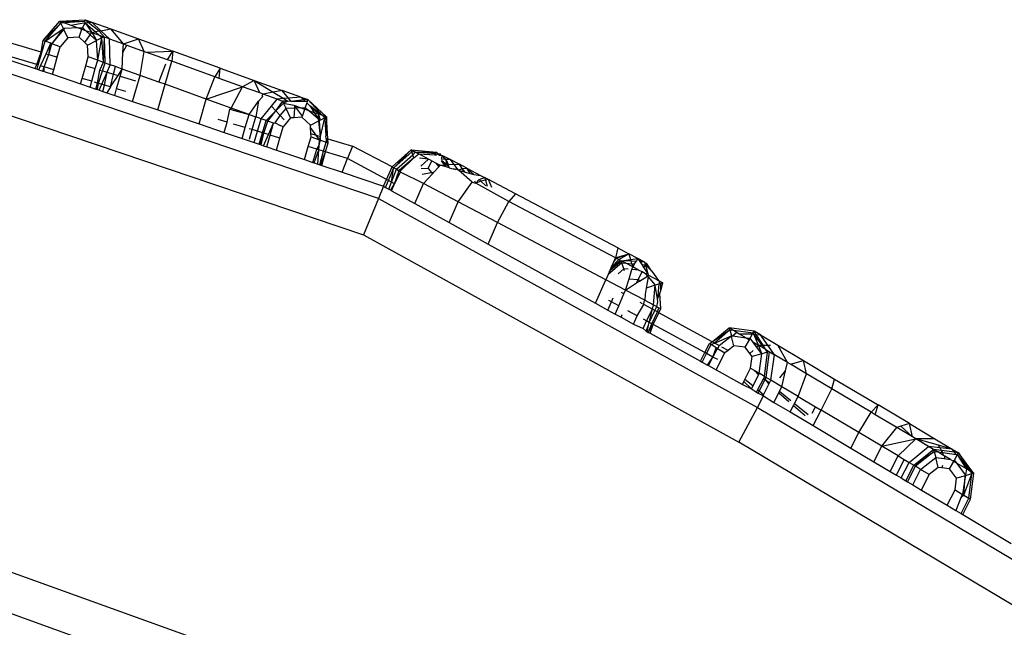
# Model space of a CAD drawing. Units: millimetres. Extents: x 405115 to 412047, y 51830 to 56912.
# Drawn here: x 408603 to 408636, y 55314 to 55334 of the extents above; entities that cross this region are included whole.
import ezdxf

# ---------------------------------------------------------------- set-up
doc = ezdxf.new("R2010")
doc.units = ezdxf.units.MM
doc.layers.add('МАФЫ НАШИ', color=7, linetype='Continuous', lineweight=25)

# ---------------------------------------------------------------- blocks, each defined once
blk = doc.blocks.new('те7989ж')
at = {"layer": 'МАФЫ НАШИ'}
for p, q in [((408604.704, 55333.545), (408605.525, 55333.595)), ((408605.503, 55333.531), (408605.525, 55333.595)), ((408605.525, 55333.595), (408605.75, 55333.514)), ((408605.625, 55333.504), (408605.525, 55333.595)), ((408604.156, 55332.911), (408604.704, 55333.545)), ((408604.156, 55332.911), (408604.732, 55333.484)), ((408604.219, 55332.889), (408604.732, 55333.484)), ((408604.219, 55332.889), (408604.818, 55333.302)), ((408604.473, 55332.844), (408604.818, 55333.302)), ((408604.473, 55332.844), (408604.83, 55333.277)), ((408604.732, 55333.484), (408604.704, 55333.545)), ((408604.704, 55333.545), (408605.503, 55333.531)), ((408604.704, 55333.545), (408604.854, 55333.492)), ((408604.854, 55333.492), (408604.732, 55333.484)), ((408604.818, 55333.302), (408604.732, 55333.484)), ((408604.852, 55333.304), (408604.818, 55333.302)), ((408604.83, 55333.277), (408604.818, 55333.302)), ((408604.83, 55333.277), (408604.852, 55333.304)), ((408604.96, 55332.999), (408604.83, 55333.277)), ((408605.301, 55333.331), (408604.852, 55333.304)), ((408605.503, 55333.531), (408604.854, 55333.492)), ((408604.854, 55333.492), (408604.972, 55333.449)), ((408604.972, 55333.449), (408605.066, 55333.416)), ((408605.066, 55333.416), (408605.49, 55333.493)), ((408605.066, 55333.416), (408605.301, 55333.331)), ((408605.301, 55333.331), (408605.438, 55333.34)), ((408605.301, 55333.331), (408605.421, 55333.288)), ((408605.332, 55333.021), (408605.421, 55333.288)), ((408605.421, 55333.288), (408605.438, 55333.34)), ((408605.421, 55333.288), (408605.541, 55333.245)), ((408605.526, 55333.496), (408605.438, 55333.34)), ((408605.541, 55333.245), (408605.438, 55333.34)), ((408605.49, 55333.493), (408605.526, 55333.496)), ((408605.503, 55333.531), (408605.526, 55333.496)), ((408605.526, 55333.496), (408605.625, 55333.504)), ((408605.526, 55333.496), (408605.746, 55333.172)), ((408605.526, 55333.496), (408605.868, 55333.196)), ((408605.625, 55333.504), (408605.75, 55333.514)), ((408605.987, 55333.219), (408605.625, 55333.504)), ((408605.75, 55333.514), (408606.366, 55333.294)), ((408606.045, 55333.23), (408605.75, 55333.514)), ((408606.045, 55333.23), (408606.366, 55333.294)), ((408606.366, 55333.294), (408607.279, 55332.966)), ((408606.779, 55332.801), (408606.366, 55333.294)), ((408604.089, 55332.529), (408602.221, 55333.093)), ((408604.96, 55332.999), (408604.713, 55332.712)), ((408605.332, 55333.021), (408604.96, 55332.999)), ((408605.52, 55332.848), (408605.332, 55333.021)), ((408605.52, 55332.848), (408605.697, 55333.102)), ((408605.541, 55333.245), (408605.746, 55333.172)), ((408605.697, 55333.102), (408605.541, 55333.245)), ((408605.697, 55333.102), (408605.746, 55333.172)), ((408605.903, 55332.914), (408605.697, 55333.102)), ((408605.746, 55333.172), (408605.868, 55333.196)), ((408605.746, 55333.172), (408605.99, 55333.084)), ((408605.746, 55333.172), (408605.903, 55332.914)), ((408605.987, 55333.219), (408605.868, 55333.196)), ((408605.868, 55333.196), (408605.99, 55333.084)), ((408606.079, 55333.002), (408605.903, 55332.914)), ((408605.94, 55332.272), (408606.079, 55333.002)), ((408606.157, 55333.024), (408605.987, 55333.219)), ((408605.99, 55333.084), (408606.157, 55333.024)), ((408605.99, 55333.084), (408606.079, 55333.002)), ((408606.321, 55332.965), (408606.045, 55333.23)), ((408606.157, 55333.024), (408606.079, 55333.002)), ((408606.125, 55332.206), (408606.079, 55333.002)), ((408606.125, 55332.206), (408606.157, 55333.024)), ((408606.187, 55332.184), (408606.157, 55333.024)), ((408606.321, 55332.965), (408606.157, 55333.024)), ((408606.352, 55332.124), (408606.321, 55332.965)), ((408606.321, 55332.965), (408606.779, 55332.801)), ((408606.779, 55332.801), (408607.279, 55332.966)), ((408607.279, 55332.966), (408608.395, 55332.566)), ((408607.457, 55332.558), (408607.279, 55332.966)), ((408603.943, 55332.125), (408602.152, 55332.665)), ((408604.089, 55332.529), (408604.156, 55332.911)), ((408604.115, 55332.522), (408604.219, 55332.889)), ((408604.219, 55332.889), (408604.156, 55332.911)), ((408604.405, 55332.823), (408604.219, 55332.889)), ((408604.25, 55332.481), (408604.405, 55332.823)), ((408604.342, 55332.453), (408604.405, 55332.823)), ((408604.342, 55332.453), (408604.443, 55332.808)), ((408604.405, 55332.823), (408604.473, 55332.844)), ((408604.443, 55332.808), (408604.405, 55332.823)), ((408604.713, 55332.712), (408604.443, 55332.808)), ((408604.616, 55332.37), (408604.713, 55332.712)), ((408605.609, 55332.767), (408605.52, 55332.848)), ((408605.609, 55332.767), (408605.903, 55332.914)), ((408605.631, 55332.383), (408605.609, 55332.767)), ((408605.94, 55332.272), (408605.903, 55332.914)), ((408606.767, 55332.522), (408606.779, 55332.801)), ((408606.767, 55332.522), (408606.893, 55332.76)), ((408606.779, 55332.801), (408606.893, 55332.76)), ((408606.893, 55332.76), (408607.457, 55332.558)), ((408615.131, 55327.749), (408601.63, 55332.311)), ((408602.138, 55332.579), (408603.897, 55331.998)), ((408603.943, 55332.125), (408604.089, 55332.529)), ((408603.943, 55332.125), (408604.115, 55332.522)), ((408603.997, 55332.108), (408604.115, 55332.522)), ((408604.073, 55332.086), (408604.25, 55332.481)), ((408604.089, 55332.529), (408604.115, 55332.522)), ((408604.185, 55332.052), (408604.342, 55332.453)), ((408604.25, 55332.481), (408604.342, 55332.453)), ((408604.342, 55332.453), (408604.616, 55332.37)), ((408604.499, 55331.957), (408604.616, 55332.37)), ((408605.547, 55332.09), (408605.631, 55332.383)), ((408605.94, 55332.272), (408605.631, 55332.383)), ((408606.744, 55331.983), (408606.767, 55332.522)), ((408607.325, 55331.776), (408607.457, 55332.558)), ((408607.457, 55332.558), (408607.517, 55332.536)), ((408607.517, 55332.536), (408608.395, 55332.566)), ((408608.22, 55332.285), (408607.517, 55332.536)), ((408608.22, 55332.285), (408608.395, 55332.566)), ((408608.395, 55332.566), (408608.364, 55332.234)), ((408609.945, 55332.01), (408608.395, 55332.566)), ((408603.897, 55331.998), (408603.943, 55332.125)), ((408603.897, 55331.998), (408603.96, 55331.977)), ((408603.997, 55332.108), (408603.943, 55332.125)), ((408603.96, 55331.977), (408603.997, 55332.108)), ((408604.016, 55331.958), (408604.073, 55332.086)), ((408604.185, 55332.052), (408604.073, 55332.086)), ((408604.146, 55331.914), (408604.185, 55332.052)), ((408604.185, 55331.901), (408604.185, 55332.052)), ((408604.499, 55331.957), (408604.185, 55332.052)), ((408605.43, 55331.677), (408605.547, 55332.09)), ((408605.547, 55332.09), (408605.861, 55331.995)), ((408605.743, 55331.582), (408605.861, 55331.995)), ((408605.861, 55331.995), (408605.94, 55332.272)), ((408605.94, 55332.272), (408606.125, 55332.206)), ((408606.01, 55331.95), (408606.125, 55332.206)), ((408606.099, 55331.924), (408606.187, 55332.184)), ((408606.187, 55332.184), (408606.125, 55332.206)), ((408606.187, 55332.184), (408606.352, 55332.124)), ((408606.247, 55331.879), (408606.352, 55332.124)), ((408606.526, 55332.062), (408606.352, 55332.124)), ((408606.456, 55331.816), (408606.526, 55332.062)), ((408606.744, 55331.983), (408606.526, 55332.062)), ((408607.941, 55331.555), (408608.167, 55332.147)), ((408608.145, 55331.482), (408608.364, 55332.234)), ((408608.364, 55332.234), (408608.22, 55332.285)), ((408609.77, 55331.729), (408608.364, 55332.234)), ((408609.945, 55332.01), (408609.77, 55331.729)), ((408609.914, 55331.678), (408609.945, 55332.01)), ((408609.945, 55332.01), (408611.062, 55331.61)), ((408603.96, 55331.977), (408604.016, 55331.958)), ((408604.016, 55331.958), (408604.146, 55331.914)), ((408604.146, 55331.914), (408604.185, 55331.901)), ((408604.185, 55331.901), (408604.457, 55331.809)), ((408604.457, 55331.809), (408604.499, 55331.957)), ((408604.457, 55331.809), (408605.379, 55331.497)), ((408605.379, 55331.497), (408605.43, 55331.677)), ((408605.743, 55331.582), (408605.43, 55331.677)), ((408605.932, 55331.525), (408606.01, 55331.95)), ((408605.962, 55331.516), (408606.099, 55331.924)), ((408606.01, 55331.95), (408606.049, 55331.939)), ((408606.076, 55331.482), (408606.247, 55331.879)), ((408606.099, 55331.924), (408606.247, 55331.879)), ((408606.162, 55331.456), (408606.247, 55331.879)), ((408606.247, 55331.879), (408606.456, 55331.816)), ((408606.359, 55331.396), (408606.456, 55331.816)), ((408606.359, 55331.396), (408606.605, 55331.771)), ((408606.456, 55331.816), (408606.605, 55331.771)), ((408606.56, 55331.336), (408606.678, 55331.749)), ((408606.605, 55331.771), (408606.744, 55331.983)), ((408606.678, 55331.749), (408606.744, 55331.983)), ((408606.678, 55331.749), (408607.172, 55331.6)), ((408607.325, 55331.776), (408606.744, 55331.983)), ((408607.083, 55330.922), (408607.325, 55331.776)), ((408607.941, 55331.555), (408607.325, 55331.776)), ((408609.491, 55330.998), (408609.77, 55331.729)), ((408609.914, 55331.678), (408609.77, 55331.729)), ((408610.676, 55331.404), (408609.914, 55331.678)), ((408605.379, 55331.497), (408605.689, 55331.393)), ((408605.689, 55331.393), (408605.743, 55331.582)), ((408605.689, 55331.393), (408605.876, 55331.329)), ((408605.932, 55331.525), (408605.833, 55331.555)), ((408605.876, 55331.329), (408605.932, 55331.525)), ((408605.876, 55331.329), (408605.962, 55331.516)), ((408605.938, 55331.308), (408605.962, 55331.516)), ((408605.962, 55331.516), (408606.076, 55331.482)), ((408605.993, 55331.29), (408606.076, 55331.482)), ((408606.162, 55331.456), (408606.076, 55331.482)), ((408606.104, 55331.252), (408606.162, 55331.456)), ((408606.359, 55331.396), (408606.162, 55331.456)), ((408606.359, 55331.396), (408606.236, 55331.208)), ((408607.906, 55330.643), (408608.145, 55331.482)), ((408608.145, 55331.482), (408607.941, 55331.555)), ((408609.491, 55330.998), (408608.145, 55331.482)), ((408609.491, 55330.998), (408610.676, 55331.404)), ((408610.309, 55330.705), (408610.676, 55331.404)), ((408611.062, 55331.61), (408610.676, 55331.404)), ((408611.24, 55331.202), (408610.676, 55331.404)), ((408611.24, 55331.202), (408611.062, 55331.61)), ((408611.062, 55331.61), (408611.974, 55331.282)), ((408611.062, 55331.61), (408611.684, 55331.225)), ((408601.355, 55331.046), (408614.638, 55326.557)), ((408605.876, 55331.329), (408605.938, 55331.308)), ((408605.938, 55331.308), (408605.993, 55331.29)), ((408605.993, 55331.29), (408606.104, 55331.252)), ((408606.104, 55331.252), (408606.236, 55331.208)), ((408606.236, 55331.208), (408606.499, 55331.119)), ((408606.499, 55331.119), (408606.56, 55331.336)), ((408606.499, 55331.119), (408607.083, 55330.922)), ((408606.864, 55331.244), (408606.56, 55331.336)), ((408611.196, 55330.934), (408611.347, 55331.083)), ((408611.354, 55331.161), (408611.24, 55331.202)), ((408611.32, 55331.113), (408611.354, 55331.161)), ((408611.347, 55331.083), (408611.32, 55331.113)), ((408611.684, 55331.225), (408611.354, 55331.161)), ((408611.812, 55330.996), (408611.354, 55331.161)), ((408611.974, 55331.282), (408611.684, 55331.225)), ((408611.684, 55331.225), (408612.025, 55331.014)), ((408612.589, 55331.061), (408611.974, 55331.282)), ((408612.188, 55331.028), (408611.974, 55331.282)), ((408612.188, 55331.028), (408612.025, 55331.014)), ((408612.589, 55331.061), (408612.188, 55331.028)), ((408612.274, 55330.926), (408612.188, 55331.028)), ((408612.589, 55331.061), (408612.816, 55330.981)), ((408612.682, 55330.972), (408612.589, 55331.061)), ((408607.083, 55330.922), (408607.906, 55330.643)), ((408609.26, 55330.186), (408609.491, 55330.998)), ((408610.309, 55330.705), (408609.491, 55330.998)), ((408610.265, 55330.668), (408610.309, 55330.705)), ((408610.891, 55330.496), (408610.309, 55330.705)), ((408610.891, 55330.496), (408611.196, 55330.934)), ((408611.196, 55330.934), (408611.109, 55330.419)), ((408611.284, 55330.357), (408611.628, 55330.773)), ((408611.628, 55330.773), (408611.812, 55330.996)), ((408611.77, 55330.617), (408611.628, 55330.773)), ((408611.77, 55330.617), (408611.995, 55330.931)), ((408611.77, 55330.617), (408612.024, 55330.87)), ((408612.025, 55331.014), (408611.812, 55330.996)), ((408611.812, 55330.996), (408611.995, 55330.931)), ((408612.024, 55330.87), (408611.995, 55330.931)), ((408612.165, 55330.928), (408611.995, 55330.931)), ((408612.165, 55330.928), (408612.024, 55330.87)), ((408612.109, 55330.688), (408612.024, 55330.87)), ((408612.024, 55330.87), (408612.354, 55330.802)), ((408612.025, 55331.014), (408612.165, 55330.928)), ((408612.385, 55330.704), (408612.109, 55330.688)), ((408612.274, 55330.926), (408612.165, 55330.928)), ((408612.682, 55330.972), (408612.274, 55330.926)), ((408612.739, 55330.918), (408612.274, 55330.926)), ((408612.354, 55330.802), (408612.389, 55330.79)), ((408612.371, 55330.391), (408612.385, 55330.704)), ((408612.385, 55330.704), (408612.389, 55330.79)), ((408612.447, 55330.708), (408612.385, 55330.704)), ((408612.389, 55330.79), (408612.591, 55330.717)), ((408612.447, 55330.708), (408612.389, 55330.79)), ((408612.591, 55330.717), (408612.447, 55330.708)), ((408612.636, 55330.445), (408612.447, 55330.708)), ((408612.591, 55330.717), (408612.729, 55330.725)), ((408612.591, 55330.717), (408612.712, 55330.674)), ((408612.816, 55330.981), (408612.682, 55330.972)), ((408612.739, 55330.918), (408612.682, 55330.972)), ((408612.712, 55330.674), (408612.729, 55330.725)), ((408612.781, 55330.877), (408612.729, 55330.725)), ((408612.833, 55330.63), (408612.729, 55330.725)), ((408612.794, 55330.917), (408612.739, 55330.918)), ((408612.794, 55330.917), (408612.781, 55330.877)), ((408612.884, 55330.778), (408612.781, 55330.877)), ((408612.794, 55330.917), (408612.816, 55330.981)), ((408613.43, 55330.416), (408612.816, 55330.981)), ((408612.816, 55330.981), (408613.3, 55330.463)), ((408613.161, 55330.512), (408612.884, 55330.778)), ((408613.3, 55330.463), (408612.884, 55330.778)), ((408612.884, 55330.778), (408613.025, 55330.561)), ((408607.906, 55330.643), (408609.26, 55330.186)), ((408610.179, 55330.245), (408610.265, 55330.668)), ((408610.265, 55330.668), (408610.296, 55330.658)), ((408610.296, 55330.658), (408610.891, 55330.496)), ((408610.769, 55330.067), (408610.891, 55330.496)), ((408610.891, 55330.496), (408611.109, 55330.419)), ((408610.991, 55330.001), (408611.109, 55330.419)), ((408611.202, 55330.385), (408611.109, 55330.419)), ((408611.284, 55330.357), (408611.202, 55330.385)), ((408611.448, 55330.297), (408611.77, 55330.617)), ((408611.511, 55330.274), (408611.77, 55330.617)), ((408611.741, 55330.223), (408611.912, 55330.459)), ((408611.912, 55330.459), (408611.77, 55330.617)), ((408611.912, 55330.459), (408612.109, 55330.688)), ((408612.041, 55330.317), (408611.912, 55330.459)), ((408612.252, 55330.384), (408612.005, 55330.097)), ((408612.252, 55330.384), (408612.109, 55330.688)), ((408612.371, 55330.391), (408612.252, 55330.384)), ((408612.623, 55330.406), (408612.371, 55330.391)), ((408612.623, 55330.406), (408612.636, 55330.445)), ((408612.901, 55330.152), (408612.623, 55330.406)), ((408612.636, 55330.445), (408612.712, 55330.674)), ((408612.712, 55330.674), (408612.833, 55330.63)), ((408612.833, 55330.63), (408613.025, 55330.561)), ((408613.168, 55330.341), (408612.833, 55330.63)), ((408613.025, 55330.561), (408613.161, 55330.512)), ((408613.025, 55330.561), (408613.168, 55330.341)), ((408613.227, 55330.315), (408613.161, 55330.512)), ((408613.3, 55330.463), (408613.161, 55330.512)), ((408613.168, 55330.341), (408613.161, 55330.512)), ((408613.225, 55329.776), (408613.371, 55330.386)), ((408613.371, 55330.386), (408613.227, 55330.315)), ((408613.3, 55330.463), (408613.371, 55330.386)), ((408613.43, 55330.416), (408613.3, 55330.463)), ((408613.43, 55330.416), (408613.371, 55330.386)), ((408613.371, 55330.386), (408613.406, 55329.782)), ((408613.43, 55330.416), (408613.406, 55329.782)), ((408613.47, 55329.702), (408613.43, 55330.416)), ((408609.26, 55330.186), (408610.083, 55329.908)), ((408610.179, 55330.245), (408609.876, 55330.337)), ((408610.083, 55329.908), (408610.179, 55330.245)), ((408610.769, 55330.067), (408610.381, 55330.184)), ((408610.667, 55329.71), (408610.769, 55330.067)), ((408611.167, 55329.947), (408611.284, 55330.357)), ((408611.448, 55330.297), (408611.284, 55330.357)), ((408611.335, 55329.897), (408611.448, 55330.297)), ((408611.379, 55329.884), (408611.511, 55330.274)), ((408611.511, 55330.274), (408611.448, 55330.297)), ((408611.696, 55330.209), (408611.511, 55330.274)), ((408611.53, 55329.838), (408611.696, 55330.209)), ((408611.586, 55329.821), (408611.696, 55330.209)), ((408611.696, 55330.209), (408611.741, 55330.223)), ((408611.741, 55330.223), (408611.907, 55330.133)), ((408611.9, 55329.727), (408612.005, 55330.097)), ((408612.005, 55330.097), (408611.907, 55330.133)), ((408612.901, 55330.152), (408613.17, 55330.286)), ((408612.905, 55330.071), (408612.901, 55330.152)), ((408613.088, 55329.817), (408612.905, 55330.071)), ((408612.917, 55329.869), (408612.905, 55330.071)), ((408613.195, 55330.298), (408613.168, 55330.341)), ((408613.17, 55330.286), (408613.168, 55330.341)), ((408613.17, 55330.286), (408613.195, 55330.298)), ((408613.225, 55329.776), (408613.17, 55330.286)), ((408613.227, 55330.315), (408613.195, 55330.298)), ((408613.225, 55329.776), (408613.195, 55330.298)), ((408610.083, 55329.908), (408610.667, 55329.71)), ((408610.991, 55330.001), (408610.898, 55330.029)), ((408610.903, 55329.692), (408610.991, 55330.001)), ((408611.167, 55329.947), (408610.991, 55330.001)), ((408611.062, 55329.577), (408611.167, 55329.947)), ((408611.335, 55329.897), (408611.167, 55329.947)), ((408611.228, 55329.521), (408611.335, 55329.897)), ((408611.254, 55329.512), (408611.379, 55329.884)), ((408611.29, 55329.5), (408611.379, 55329.884)), ((408611.366, 55329.474), (408611.53, 55329.838)), ((408611.53, 55329.838), (408611.379, 55329.884)), ((408611.477, 55329.437), (408611.586, 55329.821)), ((408611.9, 55329.727), (408611.586, 55329.821)), ((408612.831, 55329.446), (408612.922, 55329.769)), ((408612.917, 55329.869), (408613.088, 55329.817)), ((408612.922, 55329.769), (408612.917, 55329.869)), ((408612.922, 55329.769), (408613.193, 55329.672)), ((408613.193, 55329.672), (408613.088, 55329.817)), ((408613.088, 55329.817), (408613.225, 55329.776)), ((408613.193, 55329.672), (408613.225, 55329.776)), ((408613.231, 55329.658), (408613.225, 55329.776)), ((408613.41, 55329.72), (408613.406, 55329.782)), ((408610.667, 55329.71), (408611.062, 55329.577)), ((408611.062, 55329.577), (408611.228, 55329.521)), ((408611.228, 55329.521), (408611.254, 55329.512)), ((408611.254, 55329.512), (408611.29, 55329.5)), ((408611.29, 55329.5), (408611.366, 55329.474)), ((408611.366, 55329.474), (408611.477, 55329.437)), ((408611.477, 55329.437), (408611.788, 55329.332)), ((408611.788, 55329.332), (408611.9, 55329.727)), ((408612.709, 55329.02), (408612.831, 55329.446)), ((408613.105, 55329.363), (408612.831, 55329.446)), ((408613.105, 55329.363), (408613.181, 55329.482)), ((408613.173, 55329.343), (408613.181, 55329.482)), ((408613.181, 55329.482), (408613.193, 55329.672)), ((408613.181, 55329.482), (408613.231, 55329.658)), ((408613.193, 55329.672), (408613.231, 55329.658)), ((408613.231, 55329.658), (408613.417, 55329.591)), ((408613.333, 55329.295), (408613.417, 55329.591)), ((408613.394, 55329.276), (408613.477, 55329.569)), ((408613.41, 55329.72), (408613.47, 55329.702)), ((408613.41, 55329.72), (408613.417, 55329.591)), ((408613.477, 55329.569), (408613.41, 55329.72)), ((408613.417, 55329.591), (408613.477, 55329.569)), ((408613.47, 55329.702), (408614.272, 55329.46)), ((408613.477, 55329.569), (408613.47, 55329.702)), ((408614.272, 55329.46), (408614.114, 55329.059)), ((408615.575, 55328.785), (408614.272, 55329.46)), ((408611.788, 55329.332), (408612.709, 55329.02)), ((408612.981, 55328.929), (408613.105, 55329.363)), ((408613.02, 55328.915), (408613.173, 55329.343)), ((408613.173, 55329.343), (408613.105, 55329.363)), ((408613.144, 55328.873), (408613.173, 55329.343)), ((408613.333, 55329.295), (408613.173, 55329.343)), ((408613.207, 55328.852), (408613.333, 55329.295)), ((408613.233, 55328.843), (408613.394, 55329.276)), ((408613.268, 55328.831), (408613.394, 55329.276)), ((408613.394, 55329.276), (408613.333, 55329.295)), ((408614.114, 55329.059), (408613.394, 55329.276)), ((408615.575, 55328.785), (408616.201, 55329.335)), ((408615.633, 55328.755), (408616.201, 55329.335)), ((408616.22, 55329.272), (408615.633, 55328.755)), ((408615.721, 55328.707), (408616.248, 55329.181)), ((408616.201, 55329.335), (408617.02, 55329.267)), ((408616.22, 55329.272), (408616.201, 55329.335)), ((408616.338, 55329.262), (408616.201, 55329.335)), ((408616.338, 55329.262), (408616.22, 55329.272)), ((408616.248, 55329.181), (408616.22, 55329.272)), ((408616.248, 55329.181), (408616.338, 55329.262)), ((408616.28, 55329.078), (408616.248, 55329.181)), ((408616.28, 55329.078), (408616.445, 55329.207)), ((408616.338, 55329.262), (408617.02, 55329.267)), ((408616.338, 55329.262), (408616.445, 55329.207)), ((408616.99, 55329.208), (408616.338, 55329.262)), ((408616.763, 55329.039), (408616.445, 55329.207)), ((408616.445, 55329.207), (408616.974, 55329.175)), ((408616.974, 55329.175), (408616.99, 55329.208)), ((408616.974, 55329.175), (408617.019, 55329.173)), ((408616.99, 55329.208), (408617.02, 55329.267)), ((408616.99, 55329.208), (408617.019, 55329.173)), ((408617.019, 55329.173), (408617.075, 55329.209)), ((408617.075, 55329.209), (408617.02, 55329.267)), ((408617.115, 55329.167), (408617.075, 55329.209)), ((408617.075, 55329.209), (408617.14, 55329.205)), ((408617.115, 55329.167), (408617.14, 55329.205)), ((408617.115, 55329.167), (408617.182, 55329.163)), ((408617.182, 55329.163), (408617.14, 55329.205)), ((408617.182, 55329.163), (408617.224, 55329.16)), ((408617.203, 55329.074), (408617.216, 55329.128)), ((408617.224, 55329.16), (408617.48, 55329.024)), ((408617.286, 55329.059), (408617.224, 55329.16)), ((408612.709, 55329.02), (408612.981, 55328.929)), ((408612.981, 55328.929), (408613.02, 55328.915)), ((408613.02, 55328.915), (408613.144, 55328.873)), ((408613.144, 55328.873), (408613.207, 55328.852)), ((408613.207, 55328.852), (408613.268, 55328.831)), ((408613.268, 55328.831), (408613.937, 55328.606)), ((408613.937, 55328.606), (408614.114, 55329.059)), ((408615.391, 55328.366), (408614.114, 55329.059)), ((408615.391, 55328.366), (408615.575, 55328.785)), ((408615.575, 55328.785), (408615.633, 55328.755)), ((408616.28, 55329.078), (408615.808, 55328.662)), ((408615.834, 55328.647), (408616.28, 55329.078)), ((408616.763, 55329.039), (408616.468, 55329.063)), ((408616.509, 55328.806), (408616.763, 55329.039)), ((408616.752, 55328.726), (408616.877, 55328.979)), ((408616.877, 55328.979), (408616.763, 55329.039)), ((408616.877, 55328.979), (408616.99, 55328.919)), ((408616.941, 55328.614), (408617.1, 55328.786)), ((408616.99, 55328.919), (408617.1, 55328.786)), ((408616.99, 55328.919), (408617.147, 55328.836)), ((408617.1, 55328.786), (408617.147, 55328.836)), ((408617.147, 55328.836), (408617.29, 55328.843)), ((408617.341, 55328.782), (408617.147, 55328.836)), ((408617.18, 55328.977), (408617.29, 55328.843)), ((408617.187, 55329.003), (408617.374, 55328.848)), ((408617.193, 55329.032), (408617.203, 55329.074)), ((408617.328, 55329.028), (408617.193, 55329.032)), ((408617.328, 55329.028), (408617.286, 55329.059)), ((408617.29, 55328.843), (408617.374, 55328.848)), ((408617.29, 55328.843), (408617.341, 55328.782)), ((408617.48, 55329.024), (408617.328, 55329.028)), ((408617.368, 55328.978), (408617.328, 55329.028)), ((408617.336, 55328.976), (408617.328, 55329.028)), ((408617.374, 55328.848), (408617.336, 55328.976)), ((408617.444, 55328.754), (408617.341, 55328.782)), ((408617.417, 55328.85), (408617.368, 55328.978)), ((408617.417, 55328.85), (408617.374, 55328.848)), ((408617.374, 55328.848), (408617.444, 55328.754)), ((408617.602, 55328.859), (408617.417, 55328.85)), ((408617.444, 55328.754), (408617.417, 55328.85)), ((408617.48, 55329.024), (408617.778, 55328.868)), ((408617.602, 55328.859), (408617.48, 55329.024)), ((408617.602, 55328.859), (408617.778, 55328.868)), ((408617.701, 55328.725), (408617.602, 55328.859)), ((408617.863, 55328.733), (408617.778, 55328.868)), ((408618.018, 55328.74), (408617.778, 55328.868)), ((408613.937, 55328.606), (408615.295, 55328.147)), ((408615.451, 55328.334), (408615.621, 55328.727)), ((408615.552, 55328.278), (408615.621, 55328.727)), ((408615.552, 55328.278), (408615.721, 55328.707)), ((408615.621, 55328.727), (408615.633, 55328.755)), ((408615.633, 55328.755), (408615.721, 55328.707)), ((408615.652, 55328.224), (408615.795, 55328.633)), ((408615.652, 55328.224), (408615.843, 55328.607)), ((408615.721, 55328.707), (408615.808, 55328.662)), ((408615.795, 55328.633), (408615.721, 55328.707)), ((408615.795, 55328.633), (408615.808, 55328.662)), ((408615.795, 55328.633), (408615.834, 55328.647)), ((408615.808, 55328.662), (408615.834, 55328.647)), ((408615.843, 55328.607), (408615.834, 55328.647)), ((408616.6, 55328.244), (408615.843, 55328.607)), ((408616.519, 55328.746), (408616.752, 55328.726)), ((408616.552, 55328.543), (408616.858, 55328.599)), ((408616.6, 55328.244), (408616.891, 55328.559)), ((408616.752, 55328.726), (408616.858, 55328.599)), ((408616.858, 55328.599), (408616.941, 55328.614)), ((408616.858, 55328.599), (408616.891, 55328.559)), ((408616.891, 55328.559), (408616.941, 55328.614)), ((408617.444, 55328.754), (408617.572, 55328.718)), ((408617.572, 55328.718), (408617.626, 55328.721)), ((408617.626, 55328.721), (408617.651, 55328.696)), ((408617.651, 55328.696), (408617.701, 55328.725)), ((408617.741, 55328.671), (408617.701, 55328.725)), ((408617.741, 55328.671), (408617.863, 55328.733)), ((408618.19, 55328.286), (408617.741, 55328.671)), ((408617.741, 55328.671), (408617.935, 55328.617)), ((408617.863, 55328.733), (408618.018, 55328.74)), ((408617.935, 55328.617), (408617.863, 55328.733)), ((408617.96, 55328.611), (408617.863, 55328.733)), ((408617.935, 55328.617), (408617.96, 55328.611)), ((408617.96, 55328.611), (408618.124, 55328.565)), ((408618.243, 55328.532), (408618.018, 55328.74)), ((408618.124, 55328.565), (408618.018, 55328.74)), ((408618.018, 55328.74), (408618.463, 55328.506)), ((408618.124, 55328.565), (408618.243, 55328.532)), ((408618.243, 55328.532), (408618.463, 55328.506)), ((408618.463, 55328.506), (408618.599, 55328.433)), ((408615.295, 55328.147), (408615.131, 55327.749)), ((408615.295, 55328.147), (408615.391, 55328.366)), ((408615.295, 55328.147), (408615.355, 55328.114)), ((408615.355, 55328.114), (408615.451, 55328.334)), ((408615.451, 55328.334), (408615.391, 55328.366)), ((408615.552, 55328.278), (408615.451, 55328.334)), ((408615.463, 55328.054), (408615.552, 55328.278)), ((408615.529, 55328.018), (408615.652, 55328.224)), ((408615.652, 55328.224), (408615.552, 55328.278)), ((408615.556, 55328.003), (408615.652, 55328.224)), ((408616.315, 55327.585), (408616.6, 55328.244)), ((408617.734, 55327.645), (408616.6, 55328.244)), ((408617.734, 55327.645), (408618.19, 55328.286)), ((408618.19, 55328.286), (408618.313, 55328.252)), ((408618.313, 55328.252), (408618.275, 55328.316)), ((408618.313, 55328.252), (408618.42, 55328.369)), ((408618.478, 55328.315), (408618.313, 55328.252)), ((408619.395, 55327.649), (408618.313, 55328.252)), ((408618.42, 55328.369), (408618.599, 55328.433)), ((408618.478, 55328.315), (408618.42, 55328.369)), ((408618.625, 55328.345), (408618.478, 55328.315)), ((408618.641, 55328.164), (408618.478, 55328.315)), ((408618.599, 55328.433), (408618.625, 55328.345)), ((408618.727, 55328.366), (408618.599, 55328.433)), ((408618.727, 55328.366), (408618.625, 55328.345)), ((408618.625, 55328.345), (408618.679, 55328.153)), ((408619.605, 55327.903), (408618.727, 55328.366)), ((408618.84, 55328.11), (408618.727, 55328.366)), ((408615.355, 55328.114), (408615.463, 55328.054)), ((408615.463, 55328.054), (408615.529, 55328.018)), ((408615.529, 55328.018), (408615.556, 55328.003)), ((408615.556, 55328.003), (408616.315, 55327.585)), ((408619.605, 55327.903), (408619.395, 55327.649)), ((408622.957, 55326.134), (408619.605, 55327.903)), ((408615.131, 55327.749), (408614.638, 55326.557)), ((408615.131, 55327.749), (408627.525, 55320.916)), ((408616.315, 55327.585), (408617.439, 55326.964)), ((408617.439, 55326.964), (408617.734, 55327.645)), ((408619.021, 55326.966), (408617.734, 55327.645)), ((408619.021, 55326.966), (408619.395, 55327.649)), ((408622.881, 55325.81), (408619.395, 55327.649)), ((408617.439, 55326.964), (408618.716, 55326.261)), ((408618.716, 55326.261), (408619.021, 55326.966)), ((408622.564, 55325.095), (408619.021, 55326.966)), ((408614.638, 55326.557), (408626.919, 55319.786)), ((408618.716, 55326.261), (408622.23, 55324.323)), ((408622.957, 55326.134), (408622.881, 55325.81)), ((408622.911, 55325.793), (408623.321, 55325.942)), ((408622.914, 55325.819), (408623.321, 55325.942)), ((408622.957, 55326.134), (408623.321, 55325.942)), ((408622.988, 55325.753), (408623.321, 55325.942)), ((408623.618, 55325.785), (408623.321, 55325.942)), ((408623.321, 55325.942), (408623.374, 55325.76)), ((408623.094, 55325.644), (408622.638, 55325.263)), ((408622.699, 55325.398), (408623.073, 55325.708)), ((408622.741, 55325.492), (408622.988, 55325.753)), ((408622.741, 55325.492), (408623.04, 55325.725)), ((408622.741, 55325.492), (408622.825, 55325.68)), ((408622.825, 55325.68), (408622.881, 55325.81)), ((408622.825, 55325.68), (408622.911, 55325.793)), ((408622.881, 55325.81), (408622.914, 55325.819)), ((408622.881, 55325.81), (408622.911, 55325.793)), ((408622.911, 55325.793), (408622.914, 55325.819)), ((408622.911, 55325.793), (408622.988, 55325.753)), ((408623.04, 55325.725), (408622.988, 55325.753)), ((408623.04, 55325.725), (408623.073, 55325.708)), ((408623.073, 55325.708), (408623.374, 55325.76)), ((408623.073, 55325.708), (408623.094, 55325.644)), ((408623.392, 55325.696), (408623.073, 55325.708)), ((408623.215, 55325.634), (408623.073, 55325.708)), ((408623.154, 55325.451), (408623.094, 55325.644)), ((408623.094, 55325.644), (408623.215, 55325.634)), ((408623.215, 55325.634), (408623.415, 55325.617)), ((408623.445, 55325.512), (408623.215, 55325.634)), ((408623.374, 55325.76), (408623.618, 55325.785)), ((408623.374, 55325.76), (408623.392, 55325.696)), ((408623.557, 55325.689), (408623.392, 55325.696)), ((408623.415, 55325.617), (408623.392, 55325.696)), ((408623.415, 55325.617), (408623.445, 55325.512)), ((408623.415, 55325.617), (408623.507, 55325.61)), ((408623.507, 55325.61), (408623.445, 55325.512)), ((408623.507, 55325.61), (408623.557, 55325.689)), ((408623.618, 55325.785), (408623.557, 55325.689)), ((408623.794, 55325.693), (408623.618, 55325.785)), ((408623.618, 55325.785), (408623.681, 55325.685)), ((408623.794, 55325.693), (408623.681, 55325.685)), ((408623.681, 55325.685), (408623.699, 55325.656)), ((408623.819, 55325.679), (408623.699, 55325.656)), ((408623.699, 55325.656), (408623.741, 55325.59)), ((408623.741, 55325.59), (408623.864, 55325.58)), ((408623.741, 55325.59), (408623.813, 55325.477)), ((408623.819, 55325.679), (408623.794, 55325.693)), ((408623.813, 55325.477), (408623.864, 55325.58)), ((408623.819, 55325.679), (408623.847, 55325.644)), ((408623.847, 55325.644), (408623.893, 55325.64)), ((408623.847, 55325.644), (408623.864, 55325.58)), ((408623.893, 55325.64), (408623.864, 55325.58)), ((408623.864, 55325.58), (408623.935, 55325.283)), ((408623.864, 55325.58), (408624.055, 55325.38)), ((408624.055, 55325.38), (408623.893, 55325.64)), ((408622.638, 55325.263), (408622.564, 55325.095)), ((408622.684, 55325.365), (408622.638, 55325.263)), ((408622.684, 55325.365), (408622.699, 55325.398)), ((408622.741, 55325.492), (408622.699, 55325.398)), ((408623.154, 55325.451), (408622.966, 55325.285)), ((408623.292, 55325.439), (408623.154, 55325.451)), ((408623.175, 55325.384), (408623.154, 55325.451)), ((408623.324, 55325.124), (408623.419, 55325.429)), ((408623.419, 55325.429), (408623.445, 55325.512)), ((408623.635, 55325.411), (408623.419, 55325.429)), ((408623.635, 55325.411), (408623.445, 55325.512)), ((408623.625, 55325.1), (408623.75, 55325.351)), ((408623.75, 55325.351), (408623.635, 55325.411)), ((408623.864, 55325.291), (408623.75, 55325.351)), ((408623.813, 55325.477), (408623.935, 55325.283)), ((408623.864, 55325.291), (408623.926, 55325.215)), ((408623.935, 55325.283), (408623.864, 55325.291)), ((408623.963, 55325.239), (408623.926, 55325.215)), ((408623.935, 55325.283), (408623.963, 55325.239)), ((408623.963, 55325.239), (408624.285, 55325.069)), ((408624.055, 55325.38), (408624.285, 55325.069)), ((408622.23, 55324.323), (408622.564, 55325.095)), ((408623.209, 55324.756), (408622.564, 55325.095)), ((408623.209, 55324.756), (408623.324, 55325.124)), ((408623.209, 55324.756), (408623.569, 55324.987)), ((408623.324, 55325.124), (408623.625, 55325.1)), ((408623.569, 55324.987), (408623.625, 55325.1)), ((408623.569, 55324.987), (408623.667, 55325.049)), ((408623.625, 55325.1), (408623.667, 55325.049)), ((408623.667, 55325.049), (408623.926, 55325.215)), ((408623.953, 55325.183), (408623.886, 55324.813)), ((408624.178, 55324.911), (408623.886, 55324.813)), ((408623.926, 55325.215), (408623.953, 55325.183)), ((408623.953, 55325.183), (408624.178, 55324.911)), ((408624.127, 55324.271), (408624.178, 55324.911)), ((408624.303, 55324.953), (408624.178, 55324.911)), ((408624.254, 55324.461), (408624.178, 55324.911)), ((408624.303, 55324.953), (408624.254, 55324.461)), ((408624.285, 55325.069), (408624.313, 55325.054)), ((408624.309, 55325.013), (408624.303, 55324.953)), ((408624.364, 55324.973), (408624.303, 55324.953)), ((408624.313, 55325.054), (408624.309, 55325.013)), ((408624.309, 55325.013), (408624.364, 55324.973)), ((408624.313, 55325.054), (408624.426, 55324.993)), ((408624.363, 55324.742), (408624.426, 55324.993)), ((408624.363, 55324.742), (408624.364, 55324.973)), ((408624.426, 55324.993), (408624.364, 55324.973)), ((408622.986, 55324.241), (408623.156, 55324.635)), ((408623.156, 55324.635), (408623.082, 55324.676)), ((408623.156, 55324.635), (408623.209, 55324.756)), ((408623.837, 55324.424), (408623.209, 55324.756)), ((408623.852, 55324.624), (408623.837, 55324.424)), ((408623.886, 55324.813), (408623.852, 55324.624)), ((408624.254, 55324.461), (408624.338, 55324.645)), ((408624.338, 55324.645), (408624.363, 55324.742)), ((408624.361, 55324.148), (408624.338, 55324.645)), ((408622.23, 55324.323), (408622.634, 55324.1)), ((408622.634, 55324.1), (408622.75, 55324.369)), ((408622.75, 55324.369), (408622.669, 55324.413)), ((408622.75, 55324.369), (408622.807, 55324.501)), ((408622.986, 55324.241), (408622.75, 55324.369)), ((408623.593, 55323.912), (408623.814, 55324.278)), ((408623.763, 55324.306), (408623.688, 55324.347)), ((408623.814, 55324.278), (408623.817, 55324.378)), ((408624.092, 55324.127), (408623.814, 55324.278)), ((408623.817, 55324.378), (408623.837, 55324.424)), ((408623.837, 55324.424), (408624.127, 55324.271)), ((408624.092, 55324.127), (408624.127, 55324.271)), ((408624.127, 55324.271), (408624.23, 55324.216)), ((408624.23, 55324.216), (408624.27, 55324.372)), ((408624.27, 55324.372), (408624.254, 55324.461)), ((408622.634, 55324.1), (408622.869, 55323.971)), ((408622.869, 55323.971), (408622.986, 55324.241)), ((408622.869, 55323.971), (408623.063, 55323.864)), ((408623.063, 55323.864), (408623.1, 55323.951)), ((408623.593, 55323.912), (408623.288, 55324.077)), ((408623.9, 55323.745), (408624.092, 55324.127)), ((408623.988, 55323.697), (408624.092, 55324.127)), ((408623.988, 55323.697), (408624.173, 55324.083)), ((408624.074, 55323.651), (408624.254, 55324.039)), ((408624.173, 55324.083), (408624.092, 55324.127)), ((408624.112, 55323.63), (408624.303, 55324.013)), ((408624.173, 55324.083), (408624.23, 55324.216)), ((408624.254, 55324.039), (408624.173, 55324.083)), ((408624.23, 55324.216), (408624.303, 55324.178)), ((408624.254, 55324.039), (408624.303, 55324.178)), ((408624.303, 55324.013), (408624.254, 55324.039)), ((408624.303, 55324.178), (408624.361, 55324.148)), ((408624.303, 55324.013), (408624.361, 55324.148)), ((408626.044, 55323.067), (408624.303, 55324.013)), ((408623.063, 55323.864), (408623.474, 55323.637)), ((408623.474, 55323.637), (408623.593, 55323.912)), ((408623.474, 55323.637), (408623.792, 55323.495)), ((408623.792, 55323.495), (408623.9, 55323.745)), ((408623.9, 55323.745), (408623.8, 55323.799)), ((408623.988, 55323.697), (408623.9, 55323.745)), ((408623.953, 55323.373), (408624.074, 55323.651)), ((408623.966, 55323.607), (408623.988, 55323.697)), ((408624.074, 55323.651), (408623.988, 55323.697)), ((408624.011, 55323.341), (408624.074, 55323.651)), ((408624.011, 55323.341), (408624.112, 55323.63)), ((408624.112, 55323.63), (408624.074, 55323.651)), ((408625.803, 55322.711), (408624.112, 55323.63)), ((408623.792, 55323.495), (408623.882, 55323.412)), ((408623.882, 55323.412), (408623.966, 55323.607)), ((408623.882, 55323.412), (408623.915, 55323.394)), ((408623.915, 55323.394), (408623.966, 55323.607)), ((408623.915, 55323.394), (408623.953, 55323.373)), ((408623.953, 55323.373), (408624.011, 55323.341)), ((408624.011, 55323.341), (408625.66, 55322.432)), ((408626.044, 55323.067), (408626.605, 55323.523)), ((408626.044, 55323.067), (408626.622, 55323.458)), ((408626.622, 55323.458), (408626.125, 55323.023)), ((408626.622, 55323.458), (408626.605, 55323.523)), ((408627.42, 55323.413), (408626.605, 55323.523)), ((408626.605, 55323.523), (408626.741, 55323.442)), ((408626.622, 55323.458), (408626.673, 55323.262)), ((408626.622, 55323.458), (408626.741, 55323.442)), ((408626.708, 55323.258), (408626.851, 55323.377)), ((408626.741, 55323.442), (408626.851, 55323.377)), ((408626.741, 55323.442), (408627.387, 55323.355)), ((408626.851, 55323.377), (408626.931, 55323.329)), ((408626.931, 55323.329), (408627.152, 55323.198)), ((408626.931, 55323.329), (408627.367, 55323.319)), ((408627.289, 55323.179), (408627.367, 55323.319)), ((408627.367, 55323.319), (408627.387, 55323.355)), ((408627.367, 55323.319), (408627.403, 55323.315)), ((408627.387, 55323.355), (408627.42, 55323.413)), ((408627.403, 55323.315), (408627.387, 55323.355)), ((408627.561, 55322.955), (408627.403, 55323.315)), ((408627.685, 55322.955), (408627.403, 55323.315)), ((408627.403, 55323.315), (408627.489, 55323.305)), ((408627.627, 55323.29), (408627.42, 55323.413)), ((408627.489, 55323.305), (408627.42, 55323.413)), ((408627.711, 55322.955), (408627.489, 55323.305)), ((408627.685, 55322.955), (408627.489, 55323.305)), ((408627.489, 55323.305), (408627.627, 55323.29)), ((408627.627, 55323.29), (408628.192, 55322.954)), ((408627.866, 55322.955), (408627.627, 55323.29)), ((408625.803, 55322.711), (408625.953, 55323.006)), ((408625.86, 55322.68), (408626.009, 55322.973)), ((408625.953, 55323.006), (408626.044, 55323.067)), ((408626.009, 55322.973), (408625.953, 55323.006)), ((408626.009, 55322.973), (408626.125, 55323.023)), ((408626.18, 55322.871), (408626.009, 55322.973)), ((408626.125, 55323.023), (408626.044, 55323.067)), ((408626.125, 55323.023), (408626.673, 55323.262)), ((408626.271, 55322.944), (408626.125, 55323.023)), ((408626.271, 55322.944), (408626.673, 55323.262)), ((408626.673, 55323.262), (408626.708, 55323.258)), ((408626.68, 55323.235), (408626.673, 55323.262)), ((408626.68, 55323.235), (408626.708, 55323.258)), ((408626.757, 55322.936), (408626.68, 55323.235)), ((408626.708, 55323.258), (408627.152, 55323.198)), ((408627.126, 55322.886), (408627.263, 55323.132)), ((408627.152, 55323.198), (408627.263, 55323.132)), ((408627.152, 55323.198), (408627.289, 55323.179)), ((408627.263, 55323.132), (408627.289, 55323.179)), ((408627.374, 55323.066), (408627.289, 55323.179)), ((408627.374, 55323.066), (408627.561, 55322.955)), ((408627.5, 55322.896), (408627.374, 55323.066)), ((408625.66, 55322.432), (408625.803, 55322.711)), ((408625.718, 55322.4), (408625.86, 55322.68)), ((408625.86, 55322.68), (408625.803, 55322.711)), ((408626.071, 55322.566), (408625.86, 55322.68)), ((408626.071, 55322.566), (408626.18, 55322.871)), ((408626.071, 55322.566), (408626.216, 55322.85)), ((408626.179, 55322.146), (408626.463, 55322.703)), ((408626.18, 55322.871), (408626.251, 55322.879)), ((408626.18, 55322.871), (408626.216, 55322.85)), ((408626.216, 55322.85), (408626.251, 55322.879)), ((408626.216, 55322.85), (408626.463, 55322.703)), ((408626.251, 55322.879), (408626.271, 55322.944)), ((408626.565, 55322.784), (408626.366, 55322.892)), ((408626.565, 55322.784), (408626.463, 55322.703)), ((408626.757, 55322.936), (408626.565, 55322.784)), ((408627.126, 55322.886), (408626.757, 55322.936)), ((408627.28, 55322.681), (408627.126, 55322.886)), ((408627.28, 55322.681), (408627.385, 55322.783)), ((408627.353, 55322.582), (408627.28, 55322.681)), ((408627.669, 55322.671), (408627.353, 55322.582)), ((408627.5, 55322.896), (408627.561, 55322.955)), ((408627.669, 55322.671), (408627.5, 55322.896)), ((408627.669, 55322.671), (408627.561, 55322.955)), ((408627.561, 55322.955), (408627.685, 55322.955)), ((408627.561, 55322.955), (408627.785, 55322.821)), ((408627.588, 55322.033), (408627.669, 55322.671)), ((408627.858, 55322.723), (408627.669, 55322.671)), ((408627.685, 55322.955), (408627.711, 55322.955)), ((408627.785, 55322.821), (408627.685, 55322.955)), ((408627.785, 55322.821), (408627.711, 55322.955)), ((408627.711, 55322.955), (408627.866, 55322.955)), ((408627.758, 55321.932), (408627.858, 55322.723)), ((408627.858, 55322.723), (408627.785, 55322.821)), ((408627.785, 55322.821), (408627.921, 55322.74)), ((408627.814, 55321.899), (408627.921, 55322.74)), ((408627.921, 55322.74), (408627.858, 55322.723)), ((408628.089, 55322.64), (408627.866, 55322.955)), ((408627.866, 55322.955), (408627.956, 55322.954)), ((408627.921, 55322.74), (408628.089, 55322.64)), ((408628.192, 55322.954), (408629.029, 55322.456)), ((408628.509, 55322.39), (408628.192, 55322.954)), ((408625.66, 55322.432), (408625.718, 55322.4)), ((408625.718, 55322.4), (408625.891, 55322.305)), ((408625.891, 55322.305), (408626.071, 55322.566)), ((408625.928, 55322.284), (408626.071, 55322.566)), ((408626.229, 55322.48), (408626.071, 55322.566)), ((408627.304, 55322.202), (408627.353, 55322.582)), ((408627.966, 55321.808), (408628.089, 55322.64)), ((408628.509, 55322.39), (408628.089, 55322.64)), ((408628.446, 55322.118), (408628.509, 55322.39)), ((408628.613, 55322.328), (408628.509, 55322.39)), ((408628.613, 55322.328), (408629.029, 55322.456)), ((408629.131, 55322.021), (408628.613, 55322.328)), ((408629.029, 55322.456), (408630.053, 55321.846)), ((408629.131, 55322.021), (408629.029, 55322.456)), ((408625.891, 55322.305), (408625.928, 55322.284)), ((408625.928, 55322.284), (408626.179, 55322.146)), ((408626.179, 55322.146), (408627.036, 55321.673)), ((408627.117, 55321.833), (408627.304, 55322.202)), ((408627.304, 55322.202), (408627.422, 55322.132)), ((408627.422, 55322.132), (408627.574, 55322.007)), ((408627.422, 55322.132), (408627.56, 55321.979)), ((408627.422, 55322.132), (408627.588, 55322.033)), ((408627.574, 55322.007), (408627.56, 55321.979)), ((408627.588, 55322.033), (408627.574, 55322.007)), ((408627.758, 55321.932), (408627.588, 55322.033)), ((408628.26, 55321.883), (408628.446, 55322.118)), ((408628.325, 55321.594), (408628.446, 55322.118)), ((408628.859, 55321.277), (408629.131, 55322.021)), ((408629.961, 55321.526), (408629.131, 55322.021)), ((408627.036, 55321.673), (408627.085, 55321.77)), ((408627.085, 55321.77), (408627.117, 55321.833)), ((408627.331, 55321.529), (408627.085, 55321.77)), ((408627.377, 55321.619), (408627.117, 55321.833)), ((408627.56, 55321.979), (408627.377, 55321.619)), ((408627.713, 55321.845), (408627.533, 55321.49)), ((408627.585, 55321.448), (408627.782, 55321.836)), ((408627.731, 55321.878), (408627.713, 55321.845)), ((408627.713, 55321.845), (408627.782, 55321.836)), ((408627.724, 55321.333), (408627.901, 55321.681)), ((408627.758, 55321.932), (408627.731, 55321.878)), ((408627.731, 55321.878), (408627.782, 55321.836)), ((408627.758, 55321.932), (408627.814, 55321.899)), ((408627.782, 55321.836), (408627.814, 55321.899)), ((408627.782, 55321.836), (408627.921, 55321.721)), ((408627.782, 55321.836), (408627.901, 55321.681)), ((408627.966, 55321.808), (408627.814, 55321.899)), ((408627.901, 55321.681), (408627.921, 55321.721)), ((408627.921, 55321.721), (408627.966, 55321.808)), ((408628.325, 55321.594), (408627.966, 55321.808)), ((408629.961, 55321.526), (408630.053, 55321.846)), ((408630.053, 55321.846), (408631.474, 55321.001)), ((408627.036, 55321.673), (408627.331, 55321.529)), ((408627.377, 55321.619), (408627.331, 55321.529)), ((408627.331, 55321.529), (408627.497, 55321.419)), ((408627.533, 55321.49), (408627.497, 55321.419)), ((408627.497, 55321.419), (408627.554, 55321.388)), ((408627.585, 55321.448), (408627.533, 55321.49)), ((408627.554, 55321.388), (408627.585, 55321.448)), ((408627.554, 55321.388), (408627.728, 55321.292)), ((408627.724, 55321.333), (408627.585, 55321.448)), ((408628.063, 55321.078), (408628.225, 55321.398)), ((408628.225, 55321.398), (408628.252, 55321.45)), ((408628.225, 55321.398), (408628.556, 55321.109)), ((408628.252, 55321.45), (408628.325, 55321.594)), ((408628.252, 55321.45), (408628.621, 55321.146)), ((408628.859, 55321.277), (408628.325, 55321.594)), ((408629.609, 55320.83), (408629.961, 55321.526)), ((408631.252, 55320.758), (408629.961, 55321.526)), ((408627.525, 55320.916), (408627.728, 55321.292)), ((408627.728, 55321.292), (408627.724, 55321.333)), ((408627.728, 55321.292), (408628.063, 55321.078)), ((408628.063, 55321.078), (408628.601, 55320.772)), ((408628.706, 55320.978), (408628.741, 55321.047)), ((408628.741, 55321.047), (408628.859, 55321.277)), ((408628.741, 55321.047), (408629.183, 55320.684)), ((408628.859, 55321.277), (408629.423, 55320.941)), ((408626.919, 55319.786), (408627.525, 55320.916)), ((408627.525, 55320.916), (408639.435, 55313.828)), ((408628.601, 55320.772), (408628.706, 55320.978)), ((408628.601, 55320.772), (408629.352, 55320.325)), ((408628.706, 55320.978), (408629.083, 55320.65)), ((408629.316, 55320.73), (408629.423, 55320.941)), ((408629.352, 55320.325), (408629.609, 55320.83)), ((408629.423, 55320.941), (408629.609, 55320.83)), ((408630.844, 55320.095), (408629.609, 55320.83)), ((408630.844, 55320.095), (408631.252, 55320.758)), ((408631.474, 55321.001), (408631.252, 55320.758)), ((408631.383, 55320.68), (408631.252, 55320.758)), ((408631.383, 55320.68), (408631.474, 55321.001)), ((408632.499, 55320.391), (408631.474, 55321.001)), ((408632.082, 55320.264), (408631.383, 55320.68)), ((408632.499, 55320.391), (408632.222, 55320.307)), ((408632.499, 55320.391), (408633.336, 55319.892)), ((408632.601, 55319.956), (408632.499, 55320.391)), ((408629.352, 55320.325), (408630.587, 55319.59)), ((408630.587, 55319.59), (408630.844, 55320.095)), ((408631.595, 55319.648), (408630.844, 55320.095)), ((408631.595, 55319.648), (408632.082, 55320.264)), ((408632.222, 55320.307), (408632.082, 55320.264)), ((408632.601, 55319.956), (408632.082, 55320.264)), ((408632.601, 55319.956), (408632.222, 55320.307)), ((408638.814, 55312.707), (408626.919, 55319.786)), ((408631.595, 55319.648), (408632.705, 55319.894)), ((408632.128, 55319.331), (408632.705, 55319.894)), ((408632.705, 55319.894), (408632.601, 55319.956)), ((408633.124, 55319.643), (408632.705, 55319.894)), ((408633.336, 55319.892), (408632.705, 55319.894)), ((408633.454, 55319.683), (408632.705, 55319.894)), ((408633.336, 55319.892), (408633.901, 55319.557)), ((408630.587, 55319.59), (408631.338, 55319.143)), ((408631.338, 55319.143), (408631.595, 55319.648)), ((408632.128, 55319.331), (408631.595, 55319.648)), ((408632.488, 55319.117), (408633.124, 55319.643)), ((408632.64, 55319.026), (408633.292, 55319.544)), ((408632.64, 55319.026), (408633.309, 55319.479)), ((408633.309, 55319.479), (408632.697, 55318.993)), ((408633.292, 55319.544), (408633.124, 55319.643)), ((408633.5, 55319.602), (408633.124, 55319.643)), ((408633.309, 55319.479), (408633.292, 55319.544)), ((408633.552, 55319.509), (408633.292, 55319.544)), ((408633.429, 55319.463), (408633.292, 55319.544)), ((408633.309, 55319.479), (408633.36, 55319.283)), ((408633.309, 55319.479), (408633.429, 55319.463)), ((408633.429, 55319.463), (408633.59, 55319.441)), ((408633.619, 55319.349), (408633.429, 55319.463)), ((408633.901, 55319.557), (408633.454, 55319.683)), ((408633.5, 55319.602), (408633.454, 55319.683)), ((408633.901, 55319.557), (408633.5, 55319.602)), ((408633.552, 55319.509), (408633.5, 55319.602)), ((408633.59, 55319.441), (408633.552, 55319.509)), ((408633.976, 55319.451), (408633.552, 55319.509)), ((408633.619, 55319.349), (408633.59, 55319.441)), ((408633.59, 55319.441), (408634.025, 55319.382)), ((408633.901, 55319.557), (408634.107, 55319.434)), ((408633.976, 55319.451), (408633.901, 55319.557)), ((408634.025, 55319.382), (408633.976, 55319.451)), ((408634.107, 55319.434), (408633.976, 55319.451)), ((408634.075, 55319.375), (408634.107, 55319.434)), ((408634.609, 55318.76), (408634.107, 55319.434)), ((408634.107, 55319.434), (408634.489, 55318.831)), ((408631.338, 55319.143), (408631.872, 55318.826)), ((408631.872, 55318.826), (408632.128, 55319.331)), ((408632.071, 55318.707), (408632.328, 55319.212)), ((408632.128, 55319.331), (408632.328, 55319.212)), ((408632.231, 55318.612), (408632.488, 55319.117)), ((408632.328, 55319.212), (408632.488, 55319.117)), ((408632.488, 55319.117), (408632.64, 55319.026)), ((408632.866, 55318.892), (408633.36, 55319.283)), ((408633.445, 55318.957), (408633.36, 55319.283)), ((408633.36, 55319.283), (408633.634, 55319.246)), ((408633.653, 55319.329), (408633.619, 55319.349)), ((408633.653, 55319.329), (408633.634, 55319.246)), ((408633.634, 55319.246), (408633.839, 55319.218)), ((408633.839, 55319.218), (408633.653, 55319.329)), ((408633.814, 55318.907), (408633.95, 55319.152)), ((408633.839, 55319.218), (408633.916, 55319.172)), ((408633.916, 55319.172), (408633.976, 55319.199)), ((408633.95, 55319.152), (408633.916, 55319.172)), ((408633.95, 55319.152), (408633.976, 55319.199)), ((408634.061, 55319.086), (408633.95, 55319.152)), ((408633.976, 55319.199), (408634.075, 55319.375)), ((408634.061, 55319.086), (408633.976, 55319.199)), ((408634.025, 55319.382), (408634.075, 55319.375)), ((408634.489, 55318.831), (408634.075, 55319.375)), ((408634.362, 55318.907), (408634.075, 55319.375)), ((408631.872, 55318.826), (408632.071, 55318.707)), ((408632.383, 55318.521), (408632.64, 55319.026)), ((408632.44, 55318.488), (408632.697, 55318.993)), ((408632.609, 55318.387), (408632.866, 55318.892)), ((408632.697, 55318.993), (408632.64, 55319.026)), ((408632.866, 55318.892), (408632.697, 55318.993)), ((408633.15, 55318.723), (408632.866, 55318.892)), ((408633.445, 55318.957), (408633.15, 55318.723)), ((408633.564, 55318.941), (408633.445, 55318.957)), ((408633.582, 55319.02), (408633.564, 55318.941)), ((408633.814, 55318.907), (408633.564, 55318.941)), ((408634.04, 55318.603), (408633.814, 55318.907)), ((408634.362, 55318.907), (408634.061, 55319.086)), ((408634.335, 55318.719), (408634.061, 55319.086)), ((408634.362, 55318.907), (408634.335, 55318.719)), ((408634.489, 55318.831), (408634.362, 55318.907)), ((408634.489, 55318.831), (408634.545, 55318.743)), ((408634.609, 55318.76), (408634.489, 55318.831)), ((408632.071, 55318.707), (408632.231, 55318.612)), ((408632.231, 55318.612), (408632.383, 55318.521)), ((408632.383, 55318.521), (408632.44, 55318.488)), ((408632.44, 55318.488), (408632.609, 55318.387)), ((408632.893, 55318.218), (408633.15, 55318.723)), ((408633.992, 55318.222), (408634.04, 55318.603)), ((408634.329, 55318.683), (408634.04, 55318.603)), ((408634.324, 55318.65), (408634.239, 55318.075)), ((408634.275, 55318.053), (408634.545, 55318.743)), ((408634.275, 55318.053), (408634.324, 55318.65)), ((408634.324, 55318.65), (408634.356, 55318.691)), ((408634.335, 55318.719), (408634.329, 55318.683)), ((408634.356, 55318.691), (408634.329, 55318.683)), ((408634.356, 55318.691), (408634.335, 55318.719)), ((408634.545, 55318.743), (408634.356, 55318.691)), ((408634.445, 55317.953), (408634.545, 55318.743)), ((408634.502, 55317.919), (408634.609, 55318.76)), ((408634.609, 55318.76), (408634.545, 55318.743)), ((408632.609, 55318.387), (408632.893, 55318.218)), ((408632.893, 55318.218), (408633.734, 55317.717)), ((408633.734, 55317.717), (408633.992, 55318.222)), ((408633.992, 55318.222), (408634.239, 55318.075)), ((408634.184, 55317.966), (408634.018, 55317.548)), ((408634.184, 55317.966), (408634.239, 55318.075)), ((408634.275, 55318.053), (408634.184, 55317.966)), ((408634.188, 55317.447), (408634.445, 55317.953)), ((408634.239, 55318.075), (408634.275, 55318.053)), ((408634.245, 55317.414), (408634.502, 55317.919)), ((408634.275, 55318.053), (408634.445, 55317.953)), ((408634.502, 55317.919), (408634.445, 55317.953)), ((408633.734, 55317.717), (408634.018, 55317.548)), ((408634.018, 55317.548), (408634.188, 55317.447)), ((408634.188, 55317.447), (408634.245, 55317.414)), ((408634.245, 55317.414), (408635.826, 55316.473)), ((408599.949, 55316.665), (408610.43, 55312.903)), ((408599.657, 55315.417), (408609.912, 55311.735))]:
    blk.add_line(p, q, dxfattribs=at)

msp = doc.modelspace()

# ---------------------------------------------------------------- block references
at = {"layer": 'МАФЫ НАШИ'}
msp.add_blockref('те7989ж', (0, 0), dxfattribs=at)

doc.saveas('drawing.dxf')
